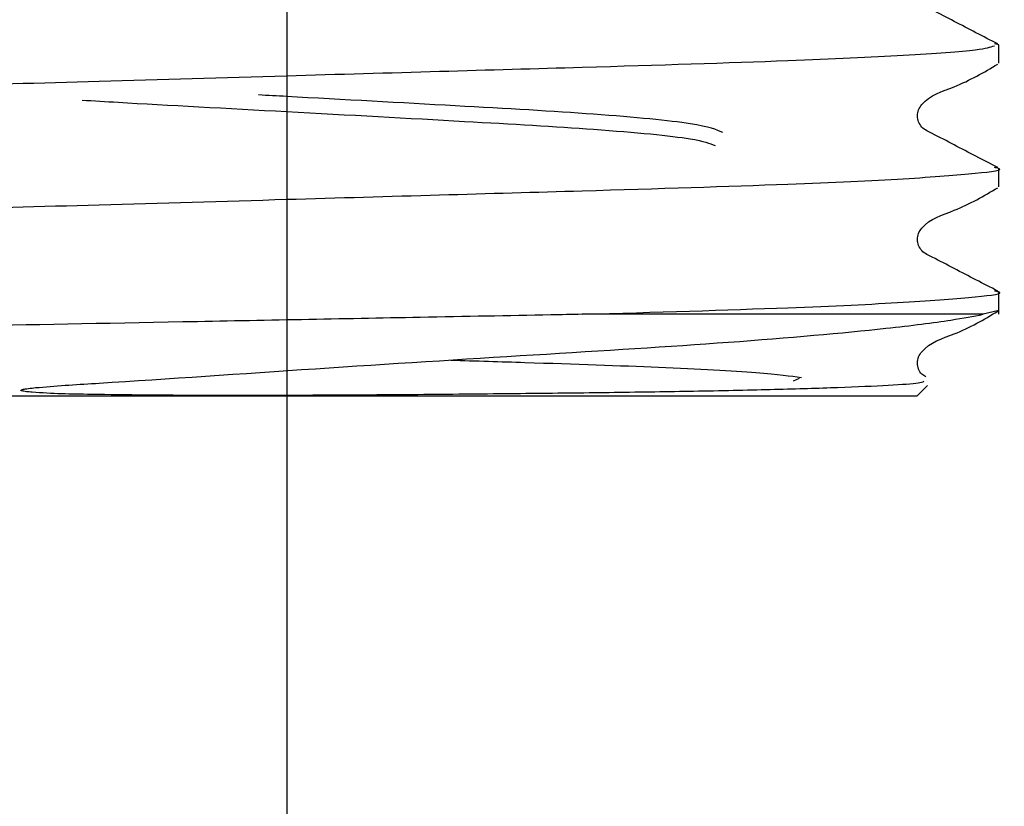
# Model space of a CAD drawing. Units: millimetres. Extents: x 44 to 259, y 45 to 152.
# Drawn here: x 120 to 123, y 58 to 61 of the extents above; entities that cross this region are included whole.
import ezdxf

# ---------------------------------------------------------------- set-up
doc = ezdxf.new("R2010")
doc.units = ezdxf.units.MM
doc.layers.add('DIMENSIONS', color=7, linetype='Continuous')
doc.styles.add('SLDTEXTSTYLE0', font='TXT', dxfattribs={"width": 0.7})
doc.dimstyles.new('SLDDIMSTYLE1', dxfattribs={"dimtxt": 5.037667, "dimasz": 2.686756, "dimexe": 0, "dimexo": 0.0625, "dimgap": 1.259417, "dimtad": 0, "dimtih": 1, "dimtoh": 1, "dimdec": 0, "dimlfac": 4, "dimrnd": 1e-09, "dimzin": 12, "dimdsep": 46, "dimtxsty": 'SLDTEXTSTYLE0', "dimsah": 1, "dimcen": 0.09, "dimadec": 0, "dimazin": 3, "dimtfac": 1, "dimtdec": 0, "dimtofl": 0, "dimtmove": 0, "dimatfit": 3, "dimfxl": 0, "dimfrac": 2, "dimtolj": 1, "dimtzin": 12, "dimarcsym": 0})

# ---------------------------------------------------------------- blocks, each defined once
blk = doc.blocks.new('_D_2')
at = {"layer": 'DIMENSIONS'}
for p, q in [((69.5095, 68.9681), (69.5095, 49.2108)), ((120.7595, 68.9681), (120.7595, 49.2108)), ((69.5095, 49.2108), (90.7247, 49.2108)), ((120.7595, 49.2108), (99.5442, 49.2108))]:
    blk.add_line(p, q, dxfattribs=at)
for points in [[(69.5095, 49.2108), (74.5471, 48.4358), (74.5471, 49.9858)], [(120.7595, 49.2108), (115.7218, 49.9858), (115.7218, 48.4358)]]:
    blk.add_solid(points, dxfattribs=at)
at = {"layer": 'DIMENSIONS', "insert": (90.7247, 51.2473), "char_height": 3.96875, "attachment_point": 1, "style": 'SLDTEXTSTYLE0'}
blk.add_mtext('205', dxfattribs=at)

msp = doc.modelspace()

# ---------------------------------------------------------------- linework, layer by layer
at = {"color": 7, "linetype": 'Continuous', "lineweight": 25}
for p, q in [((123.372, 60.8572), (123.3561, 60.8605)), ((123.372, 60.7896), (123.372, 60.8572)), ((123.372, 60.336), (123.372, 60.4037)), ((123.372, 59.8681), (123.372, 59.9501)), ((123.3151, 59.8681), (121.8436, 59.8681)), ((123.372, 59.8825), (123.3151, 59.8681)), ((122.6399, 59.6321), (122.6178, 59.6224)), ((123.072, 59.5681), (123.1106, 59.6067)), ((123.072, 59.5681), (118.447, 59.5681))]:
    msp.add_line(p, q, dxfattribs=at)
for points, knots in [([(123.3689, 60.8605), (123.3154, 60.8879), (123.2354, 60.929), (123.1431, 60.9783), (123.0932, 61.0012), (123.0771, 61.0277), (123.0726, 61.0502), (123.077, 61.0729), (123.1111, 61.1244), (123.229, 61.1579), (123.3179, 61.2101), (123.3689, 61.24)], [0, 0, 0, 0, 0.251447, 0.376524, 0.438402, 0.46929, 0.500081, 0.530871, 0.561759, 0.748556, 1, 1, 1, 1]), ([(118.147, 60.6304), (118.1637, 60.6363), (118.1978, 60.6482), (118.4722, 60.6682), (118.8933, 60.6883), (119.4389, 60.706), (120.0714, 60.7238), (120.7164, 60.7426), (121.3207, 60.7601), (121.9676, 60.7787), (122.5761, 60.797), (123.0455, 60.8194), (123.3085, 60.8383), (123.3416, 60.8492), (123.3562, 60.854)], [0, 0, 0, 0, 0.083143, 0.169224, 0.255305, 0.338448, 0.421592, 0.507673, 0.577692, 0.646112, 0.759897, 0.845978, 0.932059, 1, 1, 1, 1]), ([(123.3689, 60.4069), (123.3154, 60.4343), (123.2354, 60.4754), (123.1431, 60.5248), (123.0932, 60.5476), (123.0771, 60.5741), (123.0726, 60.5966), (123.077, 60.6194), (123.1111, 60.6708), (123.229, 60.7044), (123.3179, 60.7565), (123.3689, 60.7864)], [0, 0, 0, 0, 0.251447, 0.376524, 0.438402, 0.46929, 0.500081, 0.530871, 0.561759, 0.748556, 1, 1, 1, 1]), ([(122.3595, 60.5352), (122.3358, 60.5458), (122.2878, 60.5672), (121.9173, 60.6032), (121.3903, 60.6329), (120.9304, 60.6581), (120.6905, 60.6713), (120.6561, 60.6732)], [0, 0, 0, 0, 0.238133, 0.48252, 0.717238, 0.959504, 1, 1, 1, 1]), ([(120.0085, 60.6545), (120.052, 60.6518), (120.2668, 60.6386), (120.7777, 60.6116), (121.4001, 60.5772), (121.9235, 60.5473), (122.2654, 60.5147), (122.3116, 60.4957), (122.3313, 60.4876)], [0, 0, 0, 0, 0.050823, 0.251501, 0.463715, 0.646562, 0.848996, 1, 1, 1, 1]), ([(118.147, 60.1769), (118.1637, 60.1827), (118.1978, 60.1947), (118.4722, 60.2147), (118.8933, 60.2347), (119.4389, 60.2525), (120.0714, 60.2702), (120.7164, 60.289), (121.3206, 60.3065), (121.968, 60.3251), (122.5739, 60.3434), (123.0514, 60.3659), (123.3031, 60.3859), (123.4008, 60.3988), (123.3621, 60.4059), (123.3561, 60.407)], [0, 0, 0, 0, 0.080679, 0.164208, 0.247737, 0.328416, 0.409094, 0.492623, 0.560567, 0.626959, 0.737371, 0.820901, 0.90443, 0.985108, 1, 1, 1, 1]), ([(123.3689, 59.9533), (123.3154, 59.9807), (123.2354, 60.0218), (123.1431, 60.0712), (123.0932, 60.094), (123.0771, 60.1205), (123.0726, 60.143), (123.077, 60.1658), (123.1111, 60.2173), (123.229, 60.2508), (123.3179, 60.3029), (123.3689, 60.3328)], [0, 0, 0, 0, 0.251447, 0.376524, 0.438402, 0.46929, 0.500081, 0.530871, 0.561759, 0.748556, 1, 1, 1, 1]), ([(121.8436, 59.8681), (122.1101, 59.876), (122.5782, 59.8899), (123.0504, 59.9123), (123.3034, 59.9323), (123.4008, 59.9452), (123.3621, 59.9523), (123.3561, 59.9534)], [0, 0, 0, 0, 0.295978, 0.519893, 0.743807, 0.96008, 1, 1, 1, 1]), ([(121.8436, 59.8681), (121.8055, 59.8673), (121.6144, 59.8637), (121.1312, 59.8546), (120.3701, 59.8399), (119.534, 59.824), (118.8391, 59.809), (118.3988, 59.7916), (118.2067, 59.7799), (118.2568, 59.7737), (118.2649, 59.7727)], [0, 0, 0, 0, 0.024255, 0.121697, 0.292154, 0.462611, 0.633149, 0.800701, 0.96789, 1, 1, 1, 1]), ([(123.0945, 59.624), (123.097, 59.6211), (123.1038, 59.6133), (122.8662, 59.601), (122.5586, 59.5915), (122.2853, 59.5856), (121.9889, 59.581), (121.7305, 59.5779), (121.4612, 59.5751), (121.2015, 59.5727), (120.9128, 59.571), (120.6677, 59.5701), (120.4475, 59.5703), (120.2407, 59.5712), (120.0338, 59.5743), (119.8903, 59.5765), (119.8083, 59.5837), (119.7962, 59.5853), (119.7907, 59.5864), (119.7879, 59.5872), (119.7865, 59.5877), (119.7855, 59.5882), (119.785, 59.5886), (119.7847, 59.589), (119.7846, 59.5893), (119.7847, 59.5898), (119.7854, 59.5906), (119.79, 59.5926), (119.8118, 59.5965), (119.9043, 59.6053), (120.2449, 59.626), (120.8642, 59.6694), (121.6787, 59.7207), (122.4148, 59.7653), (122.9151, 59.8101), (123.1926, 59.8446), (123.2789, 59.8611), (123.3151, 59.8681)], [0, 0, 0, 0, 0.05137, 0.138458, 0.181331, 0.224205, 0.263158, 0.300436, 0.319039, 0.357695, 0.388152, 0.414383, 0.438166, 0.460739, 0.483386, 0.508404, 0.51088, 0.51202, 0.512583, 0.512783, 0.512978, 0.513072, 0.513146, 0.513198, 0.51325, 0.513314, 0.513426, 0.513784, 0.515446, 0.522047, 0.548437, 0.63717, 0.725902, 0.814584, 0.906327, 0.960727, 1, 1, 1, 1]), ([(123.1044, 59.6392), (123.0993, 59.6419), (123.0875, 59.648), (123.0773, 59.6672), (123.0726, 59.6894), (123.077, 59.7122), (123.1111, 59.7636), (123.229, 59.7972), (123.3179, 59.8494), (123.3689, 59.8793)], [0, 0, 0, 0, 0.039384, 0.092218, 0.144885, 0.197552, 0.250386, 0.569903, 1, 1, 1, 1]), ([(121.3616, 59.7002), (121.454, 59.6973), (121.7437, 59.6883), (122.148, 59.6743), (122.5238, 59.6542), (122.6071, 59.6421), (122.6488, 59.636)], [0, 0, 0, 0, 0.132541, 0.41578, 0.707477, 1, 1, 1, 1])]:
    msp.add_open_spline(points, degree=3, knots=knots, dxfattribs=at)

# ---------------------------------------------------------------- dimensions: what is measured, and where the dimension line sits
at = {"layer": 'DIMENSIONS'}
dim = msp.add_linear_dim(base=(120.7595, 49.2108), p1=(69.5095, 69.4681), p2=(120.7595, 69.4681), angle=0, dimstyle='SLDDIMSTYLE1', dxfattribs=at)
dim.commit()
dim.dimension.update_dxf_attribs({"geometry": '_D_2', "text_midpoint": (95.1345, 49.2108), "dimtype": 160})

doc.saveas('drawing.dxf')
